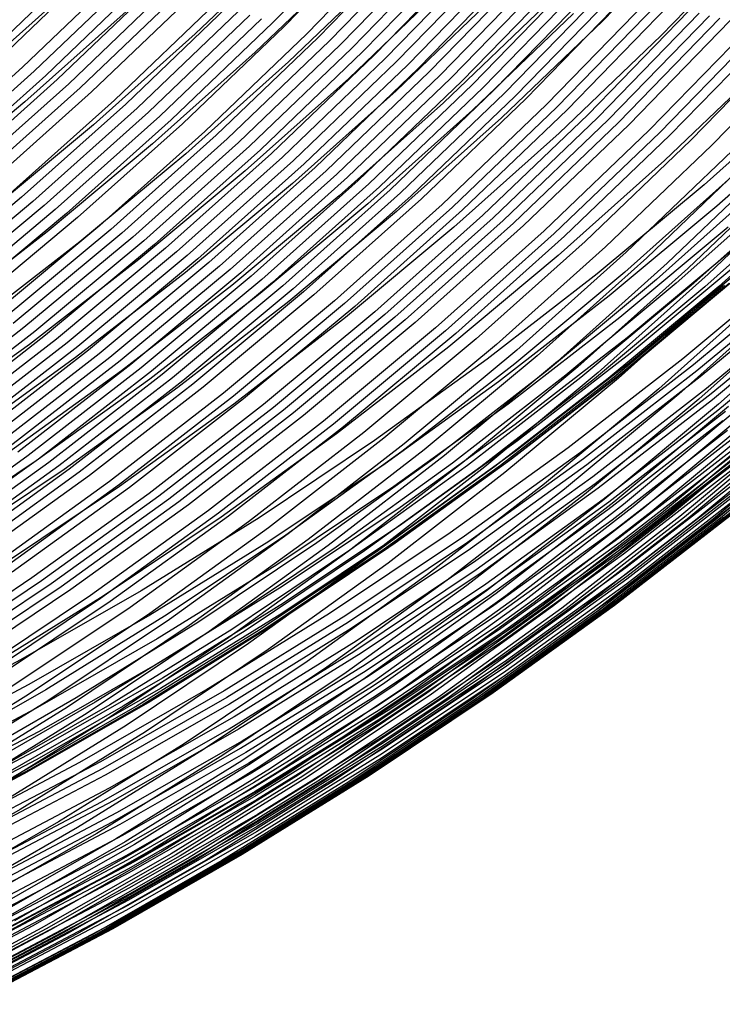
# Model space of a CAD drawing. Units: millimetres. Extents: x -109 to 145, y -72 to 129.
# Drawn here: x 90 to 107, y -62 to -39 of the extents above; entities that cross this region are included whole.
import ezdxf

# ---------------------------------------------------------------- set-up
doc = ezdxf.new("R2010")
doc.units = ezdxf.units.MM
doc.header["$MEASUREMENT"] = 0
doc.layers.add('Layer 02', color=7, linetype='Continuous', true_color=0xe5eff7)
doc.layers.add('Layer 04', color=7, linetype='Continuous', true_color=0xebcec2)

msp = doc.modelspace()

# ---------------------------------------------------------------- linework, layer by layer
at = {"layer": 'Layer 02'}
for p, q in [((98.61, -36.958, 357.782), (96.342, -39.288, 357.343)), ((98.876, -37.041, 356.866), (96.605, -39.375, 356.426)), ((106.235, -36.916, 318.191), (103.968, -39.244, 317.752)), ((99.406, -37.206, 355.037), (97.129, -39.545, 354.596)), ((99.67, -37.288, 354.12), (97.391, -39.63, 353.679)), ((107.59, -37.245, 313.003), (105.312, -39.585, 312.562)), ((96.829, -37.366, 344.983), (94.55, -39.551, 344.541)), ((99.933, -37.368, 353.207), (97.65, -39.713, 352.765)), ((100.195, -37.448, 352.291), (97.91, -39.796, 351.848)), ((100.457, -37.527, 351.375), (98.169, -39.877, 350.932)), ((100.717, -37.605, 350.461), (98.426, -39.958, 350.017)), ((100.977, -37.682, 349.543), (98.684, -40.038, 349.099)), ((101.236, -37.759, 348.625), (98.94, -40.118, 348.181)), ((92.054, -37.822, 371.964), (89.759, -40.022, 371.52)), ((92.326, -37.917, 371.051), (90.027, -40.12, 370.606)), ((98.228, -37.775, 339.856), (95.934, -39.973, 339.411)), ((99.006, -37.991, 336.947), (96.705, -40.197, 336.501)), ((101.494, -37.834, 347.707), (99.196, -40.196, 347.262)), ((101.752, -37.909, 346.788), (99.451, -40.273, 346.343)), ((102.008, -37.983, 345.87), (99.704, -40.349, 345.423)), ((92.868, -38.107, 369.226), (90.563, -40.316, 368.78)), ((93.138, -38.201, 368.312), (90.83, -40.413, 367.865)), ((102.263, -38.055, 344.951), (99.957, -40.425, 344.504)), ((102.517, -38.127, 344.032), (100.209, -40.499, 343.585)), ((102.77, -38.197, 343.113), (100.459, -40.572, 342.665)), ((93.408, -38.294, 367.4), (91.096, -40.51, 366.953)), ((93.677, -38.387, 366.487), (91.362, -40.606, 366.039)), ((100.409, -38.359, 331.588), (98.096, -40.577, 331.14)), ((103.022, -38.267, 342.193), (100.709, -40.644, 341.745)), ((103.273, -38.335, 341.273), (100.958, -40.715, 340.825)), ((103.523, -38.403, 340.353), (101.205, -40.784, 339.904)), ((91.585, -38.573, 355.173), (89.266, -40.646, 354.724)), ((93.946, -38.48, 365.573), (91.628, -40.702, 365.124)), ((94.214, -38.572, 364.661), (91.893, -40.797, 364.212)), ((94.482, -38.664, 363.747), (92.157, -40.891, 363.297)), ((101.515, -38.634, 327.289), (99.191, -40.861, 326.839)), ((103.772, -38.469, 339.432), (101.452, -40.853, 338.983)), ((104.02, -38.534, 338.511), (101.697, -40.92, 338.061)), ((104.266, -38.598, 337.589), (101.942, -40.987, 337.138)), ((104.512, -38.661, 336.667), (102.185, -41.052, 336.216)), ((95.016, -38.845, 361.918), (92.685, -41.079, 361.467)), ((104.999, -38.783, 334.825), (102.668, -41.179, 334.373)), ((105.24, -38.843, 333.908), (102.906, -41.24, 333.456)), ((105.479, -38.901, 332.993), (103.144, -41.301, 332.541)), ((92.952, -39.035, 350.32), (90.618, -41.121, 349.868)), ((95.283, -38.935, 361.002), (92.949, -41.172, 360.55)), ((95.548, -39.024, 360.088), (93.211, -41.264, 359.635)), ((95.814, -39.113, 359.172), (93.474, -41.356, 358.719)), ((102.617, -38.905, 322.989), (100.284, -41.141, 322.537)), ((103.292, -39.074, 320.37), (100.953, -41.315, 319.917)), ((105.957, -39.016, 331.157), (103.618, -41.419, 330.704)), ((106.195, -39.072, 330.237), (103.854, -41.478, 329.784)), ((106.434, -39.129, 329.314), (104.091, -41.536, 328.86)), ((96.078, -39.201, 358.256), (93.735, -41.447, 357.803)), ((96.342, -39.288, 357.343), (93.996, -41.537, 356.888)), ((103.968, -39.244, 317.752), (101.624, -41.492, 317.298)), ((106.673, -39.185, 328.391), (104.327, -41.594, 327.936)), ((106.912, -39.241, 327.464), (104.565, -41.653, 327.009)), ((107.391, -39.354, 325.608), (105.04, -41.77, 325.153)), ((94.55, -39.551, 344.541), (92.197, -41.654, 344.085)), ((96.605, -39.375, 356.426), (94.256, -41.626, 355.971)), ((97.129, -39.545, 354.596), (94.774, -41.802, 354.14)), ((105.312, -39.585, 312.562), (102.956, -41.844, 312.106)), ((107.633, -39.411, 324.677), (105.28, -41.829, 324.222)), ((107.873, -39.468, 323.751), (105.518, -41.888, 323.295)), ((108.356, -39.584, 321.894), (105.997, -42.008, 321.437)), ((97.391, -39.63, 353.679), (95.033, -41.89, 353.222)), ((97.65, -39.713, 352.765), (95.29, -41.976, 352.308)), ((97.91, -39.796, 351.848), (95.547, -42.061, 351.39)), ((108.838, -39.7, 320.041), (106.475, -42.128, 319.583)), ((95.934, -39.973, 339.411), (93.567, -42.089, 338.953)), ((98.169, -39.877, 350.932), (95.803, -42.146, 350.473)), ((98.426, -39.958, 350.017), (96.057, -42.229, 349.559)), ((98.684, -40.038, 349.099), (96.312, -42.312, 348.64)), ((96.705, -40.197, 336.501), (94.33, -42.319, 336.041)), ((98.94, -40.118, 348.181), (96.565, -42.394, 347.721)), ((99.196, -40.196, 347.262), (96.818, -42.475, 346.801)), ((107.77, -40.199, 303.02), (105.392, -42.478, 302.559)), ((90.563, -40.316, 368.78), (88.184, -42.443, 368.319)), ((90.83, -40.413, 367.865), (88.447, -42.543, 367.404)), ((99.451, -40.273, 346.343), (97.071, -42.555, 345.882)), ((99.704, -40.349, 345.423), (97.322, -42.633, 344.962)), ((99.957, -40.425, 344.504), (97.572, -42.711, 344.042)), ((91.096, -40.51, 366.953), (88.71, -42.643, 366.49)), ((91.362, -40.606, 366.039), (88.973, -42.742, 365.576)), ((91.628, -40.702, 365.124), (89.236, -42.84, 364.661)), ((98.096, -40.577, 331.14), (95.708, -42.712, 330.677)), ((100.209, -40.499, 343.585), (97.821, -42.788, 343.122)), ((100.459, -40.572, 342.665), (98.069, -42.863, 342.202)), ((100.709, -40.644, 341.745), (98.316, -42.938, 341.282)), ((100.958, -40.715, 340.825), (98.562, -43.011, 340.361)), ((91.893, -40.797, 364.212), (89.497, -42.938, 363.747)), ((92.157, -40.891, 363.297), (89.759, -43.036, 362.832)), ((99.191, -40.861, 326.839), (96.794, -43.004, 326.374)), ((101.205, -40.784, 339.904), (98.807, -43.083, 339.44)), ((101.452, -40.853, 338.983), (99.051, -43.154, 338.518)), ((101.697, -40.92, 338.061), (99.295, -43.223, 337.595)), ((108.706, -40.892, 277.872), (106.307, -43.036, 277.407)), ((90.618, -41.121, 349.868), (88.213, -43.125, 349.402)), ((92.685, -41.079, 361.467), (90.28, -43.229, 361.001)), ((92.949, -41.172, 360.55), (90.541, -43.325, 360.083)), ((100.284, -41.141, 322.537), (97.877, -43.293, 322.071)), ((101.942, -40.987, 337.138), (99.537, -43.292, 336.673)), ((102.185, -41.052, 336.216), (99.778, -43.359, 335.75)), ((93.211, -41.264, 359.635), (90.8, -43.42, 359.168)), ((93.474, -41.356, 358.719), (91.059, -43.514, 358.251)), ((100.953, -41.315, 319.917), (98.54, -43.473, 319.45)), ((102.668, -41.179, 334.373), (100.256, -43.49, 333.906)), ((102.906, -41.24, 333.456), (100.493, -43.554, 332.989)), ((103.144, -41.301, 332.541), (100.728, -43.616, 332.073)), ((109.018, -41.373, 278.558), (106.603, -43.532, 278.09)), ((93.735, -41.447, 357.803), (91.317, -43.608, 357.334)), ((93.996, -41.537, 356.888), (91.575, -43.701, 356.419)), ((94.256, -41.626, 355.971), (91.832, -43.793, 355.501)), ((101.624, -41.492, 317.298), (99.204, -43.655, 316.829)), ((103.618, -41.419, 330.704), (101.198, -43.739, 330.236)), ((103.854, -41.478, 329.784), (101.432, -43.799, 329.314)), ((104.091, -41.536, 328.86), (101.667, -43.86, 328.39)), ((104.327, -41.594, 327.936), (101.901, -43.92, 327.467)), ((92.197, -41.654, 344.085), (89.774, -43.672, 343.616)), ((94.774, -41.802, 354.14), (92.344, -43.975, 353.669)), ((102.956, -41.844, 312.106), (100.524, -44.018, 311.635)), ((104.565, -41.653, 327.009), (102.137, -43.98, 326.539)), ((105.04, -41.77, 325.153), (102.608, -44.101, 324.682)), ((105.28, -41.829, 324.222), (102.846, -44.162, 323.75)), ((95.033, -41.89, 353.222), (92.6, -44.065, 352.751)), ((95.29, -41.976, 352.308), (92.853, -44.154, 351.836)), ((95.547, -42.061, 351.39), (93.107, -44.242, 350.918)), ((105.518, -41.888, 323.295), (103.082, -44.223, 322.823)), ((105.997, -42.008, 321.437), (103.556, -44.347, 320.965)), ((93.567, -42.089, 338.953), (91.13, -44.12, 338.481)), ((95.803, -42.146, 350.473), (93.36, -44.329, 350)), ((96.057, -42.229, 349.559), (93.612, -44.415, 349.085)), ((96.312, -42.312, 348.64), (93.864, -44.5, 348.165)), ((106.475, -42.128, 319.583), (104.031, -44.471, 319.11)), ((106.954, -42.249, 317.732), (104.506, -44.596, 317.258)), ((94.33, -42.319, 336.041), (91.884, -44.357, 335.567)), ((96.565, -42.394, 347.721), (94.115, -44.585, 347.246)), ((96.818, -42.475, 346.801), (94.365, -44.668, 346.326)), ((105.392, -42.478, 302.559), (102.938, -44.672, 302.084)), ((107.433, -42.371, 315.882), (104.98, -44.722, 315.407)), ((107.913, -42.493, 314.028), (105.456, -44.848, 313.552)), ((95.708, -42.712, 330.677), (93.248, -44.761, 330.201)), ((97.071, -42.555, 345.882), (94.614, -44.75, 345.406)), ((97.322, -42.633, 344.962), (94.862, -44.832, 344.486)), ((97.572, -42.711, 344.042), (95.11, -44.912, 343.565)), ((108.392, -42.614, 312.181), (105.93, -44.973, 311.704)), ((108.87, -42.735, 310.332), (106.404, -45.098, 309.855)), ((97.821, -42.788, 343.122), (95.356, -44.991, 342.645)), ((98.069, -42.863, 342.202), (95.602, -45.069, 341.724)), ((98.316, -42.938, 341.282), (95.846, -45.145, 340.803)), ((106.942, -42.852, 296.343), (104.476, -45.057, 295.865)), ((96.794, -43.004, 326.374), (94.324, -45.061, 325.896)), ((98.562, -43.011, 340.361), (96.09, -45.221, 339.882)), ((98.807, -43.083, 339.44), (96.333, -45.295, 338.96)), ((99.051, -43.154, 338.518), (96.574, -45.368, 338.038)), ((99.295, -43.223, 337.595), (96.815, -45.44, 337.115)), ((106.307, -43.036, 277.407), (103.837, -45.095, 276.928)), ((107.681, -43.011, 293.293), (105.208, -45.221, 292.814)), ((108.139, -43.098, 291.341), (105.664, -45.311, 290.862)), ((108.487, -43.15, 289.796), (106.01, -45.365, 289.316)), ((108.803, -43.178, 288.296), (106.325, -45.394, 287.816)), ((109.124, -43.169, 286.598), (106.646, -45.384, 286.118)), ((90.541, -43.325, 360.083), (88.06, -45.392, 359.603)), ((90.8, -43.42, 359.168), (88.316, -45.489, 358.687)), ((97.877, -43.293, 322.071), (95.397, -45.359, 321.591)), ((99.537, -43.292, 336.673), (97.055, -45.51, 336.192)), ((99.778, -43.359, 335.75), (97.294, -45.58, 335.268)), ((91.059, -43.514, 358.251), (88.572, -45.586, 357.77)), ((91.317, -43.608, 357.334), (88.827, -45.683, 356.852)), ((98.54, -43.473, 319.45), (96.054, -45.544, 318.968)), ((99.204, -43.655, 316.829), (96.712, -45.731, 316.347)), ((100.256, -43.49, 333.906), (97.767, -45.715, 333.424)), ((100.493, -43.554, 332.989), (98.002, -45.78, 332.506)), ((100.728, -43.616, 332.073), (98.235, -45.845, 331.59)), ((106.603, -43.532, 278.09), (104.115, -45.605, 277.608)), ((91.575, -43.701, 356.419), (89.081, -45.778, 355.936)), ((91.832, -43.793, 355.501), (89.336, -45.873, 355.018)), ((101.198, -43.739, 330.236), (98.7, -45.971, 329.752)), ((101.432, -43.799, 329.314), (98.933, -46.034, 328.83)), ((101.667, -43.86, 328.39), (99.165, -46.096, 327.906)), ((91.13, -44.12, 338.481), (88.624, -46.064, 337.995)), ((92.344, -43.975, 353.669), (89.841, -46.06, 353.184)), ((92.6, -44.065, 352.751), (90.094, -46.153, 352.265)), ((100.524, -44.018, 311.635), (98.019, -46.104, 311.149)), ((101.901, -43.92, 327.467), (99.398, -46.158, 326.982)), ((102.137, -43.98, 326.539), (99.631, -46.22, 326.054)), ((102.608, -44.101, 324.682), (100.099, -46.344, 324.196)), ((106.86, -44.017, 278.923), (104.356, -46.104, 278.438)), ((91.884, -44.357, 335.567), (89.371, -46.307, 335.08)), ((92.853, -44.154, 351.836), (90.344, -46.244, 351.35)), ((93.107, -44.242, 350.918), (90.595, -46.335, 350.431)), ((93.36, -44.329, 350), (90.845, -46.424, 349.513)), ((102.846, -44.162, 323.75), (100.334, -46.407, 323.264)), ((103.082, -44.223, 322.823), (100.568, -46.471, 322.336)), ((103.556, -44.347, 320.965), (101.038, -46.598, 320.477)), ((93.612, -44.415, 349.085), (91.094, -46.513, 348.597)), ((93.864, -44.5, 348.165), (91.343, -46.601, 347.677)), ((94.115, -44.585, 347.246), (91.591, -46.688, 346.757)), ((104.031, -44.471, 319.11), (101.508, -46.726, 318.621)), ((107.049, -44.469, 279.958), (104.529, -46.568, 279.47)), ((93.248, -44.761, 330.201), (90.721, -46.722, 329.711)), ((94.365, -44.668, 346.326), (91.838, -46.773, 345.836)), ((94.614, -44.75, 345.406), (92.084, -46.858, 344.916)), ((102.938, -44.672, 302.084), (100.411, -46.777, 301.594)), ((104.506, -44.596, 317.258), (101.979, -46.855, 316.768)), ((104.98, -44.722, 315.407), (102.449, -46.985, 314.917)), ((94.862, -44.832, 344.486), (92.33, -46.942, 343.995)), ((95.11, -44.912, 343.565), (92.575, -47.024, 343.074)), ((95.356, -44.991, 342.645), (92.818, -47.105, 342.153)), ((105.456, -44.848, 313.552), (102.921, -47.115, 313.06)), ((105.93, -44.973, 311.704), (103.39, -47.244, 311.212)), ((107.12, -45.033, 282.107), (104.58, -47.149, 281.615)), ((107.13, -44.822, 281.114), (104.598, -46.931, 280.623)), ((94.324, -45.061, 325.896), (91.786, -47.03, 325.404)), ((95.602, -45.069, 341.724), (93.061, -47.185, 341.232)), ((95.846, -45.145, 340.803), (93.303, -47.264, 340.31)), ((96.09, -45.221, 339.882), (93.544, -47.342, 339.389)), ((103.837, -45.095, 276.928), (101.298, -47.064, 276.437)), ((104.476, -45.057, 295.865), (101.935, -47.174, 295.373)), ((105.208, -45.221, 292.814), (102.662, -47.342, 292.32)), ((106.404, -45.098, 309.855), (103.86, -47.373, 309.362)), ((106.876, -45.222, 308.011), (104.327, -47.5, 307.517)), ((107.02, -45.226, 283.484), (104.474, -47.347, 282.99)), ((108.602, -45.076, 274.649), (106.061, -47.193, 274.157)), ((108.686, -45.213, 274.823), (106.141, -47.334, 274.33)), ((95.397, -45.359, 321.591), (92.849, -47.336, 321.097)), ((96.333, -45.295, 338.96), (93.784, -47.418, 338.466)), ((96.574, -45.368, 338.038), (94.023, -47.493, 337.544)), ((96.815, -45.44, 337.115), (94.262, -47.567, 336.62)), ((105.664, -45.311, 290.862), (103.115, -47.435, 290.368)), ((106.01, -45.365, 289.316), (103.459, -47.49, 288.822)), ((106.325, -45.394, 287.816), (103.773, -47.52, 287.322)), ((106.646, -45.384, 286.118), (104.094, -47.51, 285.624)), ((106.776, -45.359, 285.334), (104.225, -47.484, 284.84)), ((106.884, -45.32, 284.604), (104.335, -47.444, 284.111)), ((107.814, -45.464, 304.326), (105.257, -47.75, 303.83)), ((108.768, -45.347, 275), (106.217, -47.472, 274.506)), ((96.054, -45.544, 318.968), (93.499, -47.526, 318.473)), ((97.055, -45.51, 336.192), (94.499, -47.64, 335.697)), ((97.294, -45.58, 335.268), (94.735, -47.711, 334.773)), ((97.767, -45.715, 333.424), (95.204, -47.85, 332.928)), ((104.115, -45.605, 277.608), (101.559, -47.588, 277.113)), ((108.283, -45.582, 302.471), (105.722, -47.872, 301.975)), ((108.749, -45.697, 300.615), (106.184, -47.99, 300.118)), ((108.924, -45.609, 275.363), (106.364, -47.741, 274.867)), ((96.712, -45.731, 316.347), (94.151, -47.718, 315.85)), ((98.002, -45.78, 332.506), (95.437, -47.918, 332.009)), ((98.235, -45.845, 331.59), (95.667, -47.984, 331.092)), ((109.069, -45.861, 275.738), (106.501, -48.001, 275.241)), ((109.211, -45.808, 298.758), (106.642, -48.104, 298.26)), ((98.019, -46.104, 311.149), (95.445, -48.101, 310.651)), ((98.7, -45.971, 329.752), (96.128, -48.114, 329.254)), ((98.933, -46.034, 328.83), (96.359, -48.178, 328.332)), ((99.165, -46.096, 327.906), (96.589, -48.242, 327.407)), ((99.398, -46.158, 326.982), (96.819, -48.306, 326.482)), ((104.356, -46.104, 278.438), (101.782, -48.101, 277.939)), ((109.203, -46.104, 276.125), (106.627, -48.25, 275.626)), ((90.595, -46.335, 350.431), (88.013, -48.338, 349.931)), ((99.631, -46.22, 326.054), (97.051, -48.37, 325.554)), ((100.099, -46.344, 324.196), (97.514, -48.498, 323.695)), ((100.334, -46.407, 323.264), (97.747, -48.563, 322.762)), ((90.845, -46.424, 349.513), (88.26, -48.43, 349.012)), ((91.094, -46.513, 348.597), (88.506, -48.521, 348.096)), ((91.343, -46.601, 347.677), (88.751, -48.611, 347.175)), ((100.568, -46.471, 322.336), (97.979, -48.628, 321.834)), ((101.038, -46.598, 320.477), (98.444, -48.759, 319.974)), ((104.529, -46.568, 279.47), (101.939, -48.577, 278.968)), ((90.721, -46.722, 329.711), (88.128, -48.592, 329.209)), ((91.591, -46.688, 346.757), (88.996, -48.7, 346.254)), ((91.838, -46.773, 345.836), (89.241, -48.788, 345.333)), ((92.084, -46.858, 344.916), (89.484, -48.875, 344.412)), ((100.411, -46.777, 301.594), (97.814, -48.792, 301.091)), ((101.508, -46.726, 318.621), (98.91, -48.891, 318.118)), ((101.979, -46.855, 316.768), (99.376, -49.024, 316.264)), ((91.786, -47.03, 325.404), (89.183, -48.908, 324.9)), ((92.33, -46.942, 343.995), (89.727, -48.961, 343.491)), ((92.575, -47.024, 343.074), (89.969, -49.046, 342.569)), ((101.298, -47.064, 276.437), (98.693, -48.943, 275.932)), ((102.449, -46.985, 314.917), (99.842, -49.157, 314.412)), ((104.598, -46.931, 280.623), (101.995, -48.95, 280.119)), ((92.818, -47.105, 342.153), (90.21, -49.129, 341.648)), ((93.061, -47.185, 341.232), (90.45, -49.211, 340.726)), ((93.303, -47.264, 340.31), (90.689, -49.292, 339.804)), ((101.935, -47.174, 295.373), (99.325, -49.199, 294.867)), ((102.921, -47.115, 313.06), (100.309, -49.291, 312.555)), ((103.39, -47.244, 311.212), (100.774, -49.424, 310.705)), ((104.58, -47.149, 281.615), (101.97, -49.174, 281.11)), ((106.061, -47.193, 274.157), (103.45, -49.219, 273.651)), ((92.849, -47.336, 321.097), (90.235, -49.221, 320.591)), ((93.499, -47.526, 318.473), (90.879, -49.416, 317.966)), ((93.544, -47.342, 339.389), (90.927, -49.372, 338.882)), ((93.784, -47.418, 338.466), (91.165, -49.45, 337.959)), ((94.023, -47.493, 337.544), (91.401, -49.527, 337.036)), ((102.662, -47.342, 292.32), (100.046, -49.372, 291.814)), ((103.115, -47.435, 290.368), (100.495, -49.467, 289.86)), ((103.459, -47.49, 288.822), (100.837, -49.524, 288.314)), ((103.773, -47.52, 287.322), (101.15, -49.554, 286.814)), ((103.86, -47.373, 309.362), (101.239, -49.556, 308.854)), ((104.094, -47.51, 285.624), (101.472, -49.544, 285.116)), ((104.225, -47.484, 284.84), (101.604, -49.518, 284.332)), ((104.327, -47.5, 307.517), (101.702, -49.687, 307.009)), ((104.335, -47.444, 284.111), (101.715, -49.477, 283.603)), ((104.474, -47.347, 282.99), (101.857, -49.377, 282.483)), ((106.141, -47.334, 274.33), (103.524, -49.364, 273.823)), ((106.217, -47.472, 274.506), (103.596, -49.505, 273.998)), ((94.151, -47.718, 315.85), (91.524, -49.613, 315.341)), ((94.262, -47.567, 336.62), (91.637, -49.603, 336.112)), ((94.499, -47.64, 335.697), (91.872, -49.678, 335.188)), ((94.735, -47.711, 334.773), (92.106, -49.751, 334.263)), ((101.559, -47.588, 277.113), (98.936, -49.48, 276.605)), ((105.257, -47.75, 303.83), (102.623, -49.944, 303.32)), ((106.364, -47.741, 274.867), (103.734, -49.782, 274.358)), ((95.204, -47.85, 332.928), (92.57, -49.894, 332.417)), ((95.437, -47.918, 332.009), (92.8, -49.963, 331.498)), ((95.667, -47.984, 331.092), (93.029, -50.031, 330.581)), ((105.722, -47.872, 301.975), (103.084, -50.07, 301.464)), ((106.184, -47.99, 300.118), (103.542, -50.191, 299.606)), ((106.501, -48.001, 275.241), (103.861, -50.049, 274.729)), ((95.445, -48.101, 310.651), (92.805, -50.006, 310.139)), ((96.128, -48.114, 329.254), (93.485, -50.165, 328.741)), ((96.359, -48.178, 328.332), (93.713, -50.231, 327.819)), ((101.782, -48.101, 277.939), (99.141, -50.005, 277.428)), ((106.642, -48.104, 298.26), (103.996, -50.309, 297.747)), ((106.869, -48.159, 297.332), (104.221, -50.365, 296.819)), ((107.095, -48.213, 296.402), (104.446, -50.42, 295.889)), ((96.589, -48.242, 327.407), (93.941, -50.296, 326.894)), ((96.819, -48.306, 326.482), (94.169, -50.362, 325.969)), ((97.051, -48.37, 325.554), (94.398, -50.427, 325.04)), ((106.627, -48.25, 275.626), (103.978, -50.305, 275.113)), ((107.319, -48.264, 295.475), (104.668, -50.473, 294.961)), ((107.542, -48.314, 294.545), (104.889, -50.524, 294.031)), ((107.764, -48.362, 293.616), (105.109, -50.573, 293.101)), ((107.982, -48.407, 292.686), (105.326, -50.62, 292.172)), ((108.09, -48.428, 292.224), (105.433, -50.641, 291.71)), ((108.197, -48.448, 291.76), (105.54, -50.662, 291.245)), ((97.514, -48.498, 323.695), (94.857, -50.559, 323.18)), ((97.747, -48.563, 322.762), (95.088, -50.625, 322.247)), ((97.979, -48.628, 321.834), (95.317, -50.692, 321.319)), ((101.939, -48.577, 278.968), (99.282, -50.494, 278.454)), ((106.741, -48.489, 276.023), (104.085, -50.549, 275.509)), ((108.407, -48.484, 290.836), (105.749, -50.699, 290.321)), ((108.511, -48.499, 290.372), (105.851, -50.715, 289.857)), ((108.612, -48.513, 289.91), (105.952, -50.729, 289.395)), ((108.811, -48.534, 288.977), (106.15, -50.751, 288.462)), ((109.176, -48.542, 287.127), (106.515, -50.759, 286.611)), ((109.26, -48.535, 286.659), (106.6, -50.751, 286.144)), ((109.342, -48.523, 286.188), (106.682, -50.74, 285.673)), ((97.814, -48.792, 301.091), (95.15, -50.714, 300.575)), ((98.444, -48.759, 319.974), (95.779, -50.827, 319.458)), ((98.91, -48.891, 318.118), (96.24, -50.962, 317.601)), ((106.844, -48.715, 276.431), (104.18, -50.782, 275.915)), ((98.693, -48.943, 275.932), (96.026, -50.729, 275.415)), ((99.376, -49.024, 316.264), (96.701, -51.099, 315.746)), ((101.995, -48.95, 280.119), (99.325, -50.876, 279.602)), ((106.934, -48.927, 276.846), (104.263, -50.999, 276.329)), ((107.012, -49.127, 277.272), (104.334, -51.204, 276.753)), ((90.689, -49.292, 339.804), (88.007, -51.226, 339.285)), ((99.325, -49.199, 294.867), (96.646, -51.131, 294.348)), ((99.842, -49.157, 314.412), (97.162, -51.235, 313.893)), ((100.309, -49.291, 312.555), (97.625, -51.373, 312.035)), ((101.97, -49.174, 281.11), (99.293, -51.105, 280.591)), ((103.45, -49.219, 273.651), (100.77, -51.152, 273.132)), ((103.524, -49.364, 273.823), (100.84, -51.3, 273.303)), ((107.046, -49.221, 277.487), (104.365, -51.301, 276.968)), ((107.078, -49.312, 277.705), (104.393, -51.395, 277.185)), ((90.879, -49.416, 317.966), (88.195, -51.212, 317.446)), ((90.927, -49.372, 338.882), (88.243, -51.308, 338.362)), ((91.165, -49.45, 337.959), (88.478, -51.388, 337.439)), ((91.401, -49.527, 337.036), (88.712, -51.467, 336.515)), ((98.936, -49.48, 276.605), (96.25, -51.278, 276.085)), ((100.046, -49.372, 291.814), (97.361, -51.309, 291.294)), ((100.495, -49.467, 289.86), (97.807, -51.406, 289.34)), ((100.774, -49.424, 310.705), (98.086, -51.509, 310.184)), ((100.837, -49.524, 288.314), (98.147, -51.464, 287.793)), ((101.15, -49.554, 286.814), (98.46, -51.495, 286.292)), ((101.239, -49.556, 308.854), (98.546, -51.645, 308.333)), ((101.472, -49.544, 285.116), (98.781, -51.485, 284.595)), ((101.604, -49.518, 284.332), (98.914, -51.458, 283.811)), ((101.715, -49.477, 283.603), (99.027, -51.416, 283.082)), ((101.857, -49.377, 282.483), (99.172, -51.314, 281.963)), ((103.596, -49.505, 273.998), (100.907, -51.445, 273.477)), ((107.106, -49.401, 277.925), (104.418, -51.486, 277.404)), ((107.132, -49.486, 278.148), (104.441, -51.573, 277.626)), ((91.524, -49.613, 315.341), (88.834, -51.414, 314.82)), ((91.637, -49.603, 336.112), (88.945, -51.545, 335.59)), ((91.872, -49.678, 335.188), (89.177, -51.622, 334.666)), ((92.106, -49.751, 334.263), (89.408, -51.697, 333.741)), ((101.702, -49.687, 307.009), (99.005, -51.78, 306.486)), ((103.734, -49.782, 274.358), (101.035, -51.728, 273.835)), ((107.203, -49.792, 279.05), (104.502, -51.888, 278.527)), ((92.57, -49.894, 332.417), (89.868, -51.843, 331.894)), ((92.8, -49.963, 331.498), (90.095, -51.914, 330.974)), ((92.805, -50.006, 310.139), (90.101, -51.816, 309.616)), ((93.029, -50.031, 330.581), (90.321, -51.984, 330.057)), ((99.141, -50.005, 277.428), (96.438, -51.815, 276.904)), ((102.623, -49.944, 303.32), (99.917, -52.044, 302.796)), ((103.861, -50.049, 274.729), (101.153, -52.002, 274.205)), ((107.222, -49.926, 279.51), (104.516, -52.026, 278.986)), ((107.227, -49.988, 279.741), (104.519, -52.089, 279.217)), ((107.229, -50.047, 279.974), (104.519, -52.15, 279.449)), ((93.485, -50.165, 328.741), (90.773, -52.121, 328.216)), ((93.713, -50.231, 327.819), (90.999, -52.188, 327.293)), ((103.084, -50.07, 301.464), (100.373, -52.173, 300.938)), ((103.542, -50.191, 299.606), (100.827, -52.298, 299.08)), ((107.214, -50.255, 280.912), (104.497, -52.363, 280.386)), ((107.227, -50.157, 280.443), (104.513, -52.263, 279.917)), ((93.941, -50.296, 326.894), (91.225, -52.256, 326.368)), ((94.169, -50.362, 325.969), (91.451, -52.323, 325.442)), ((94.398, -50.427, 325.04), (91.678, -52.39, 324.513)), ((99.282, -50.494, 278.454), (96.562, -52.315, 277.927)), ((103.978, -50.305, 275.113), (101.262, -52.264, 274.587)), ((103.996, -50.309, 297.747), (101.277, -52.418, 297.221)), ((104.221, -50.365, 296.819), (101.5, -52.476, 296.292)), ((104.446, -50.42, 295.889), (101.723, -52.532, 295.362)), ((104.668, -50.473, 294.961), (101.943, -52.587, 294.433)), ((107.125, -50.486, 282.336), (104.399, -52.6, 281.808)), ((107.163, -50.419, 281.861), (104.439, -52.532, 281.333)), ((94.857, -50.559, 323.18), (92.132, -52.525, 322.652)), ((95.088, -50.625, 322.247), (92.36, -52.593, 321.719)), ((95.15, -50.714, 300.575), (92.422, -52.54, 300.047)), ((95.317, -50.692, 321.319), (92.588, -52.661, 320.79)), ((96.026, -50.729, 275.415), (93.299, -52.419, 274.887)), ((104.085, -50.549, 275.509), (101.36, -52.515, 274.981)), ((104.889, -50.524, 294.031), (102.163, -52.64, 293.503)), ((105.109, -50.573, 293.101), (102.381, -52.69, 292.573)), ((105.326, -50.62, 292.172), (102.596, -52.737, 291.643)), ((105.433, -50.641, 291.71), (102.703, -52.76, 291.181)), ((105.54, -50.662, 291.245), (102.808, -52.781, 290.716)), ((105.749, -50.699, 290.321), (103.016, -52.819, 289.791)), ((105.851, -50.715, 289.857), (103.118, -52.835, 289.328)), ((105.952, -50.729, 289.395), (103.219, -52.85, 288.865)), ((106.76, -50.723, 285.198), (104.026, -52.843, 284.669)), ((106.834, -50.7, 284.72), (104.102, -52.82, 284.191)), ((106.904, -50.671, 284.24), (104.173, -52.791, 283.711)), ((106.968, -50.637, 283.766), (104.238, -52.755, 283.237)), ((107.079, -50.545, 282.814), (104.352, -52.66, 282.285)), ((95.779, -50.827, 319.458), (93.044, -52.799, 318.928)), ((99.325, -50.876, 279.602), (96.592, -52.706, 279.072)), ((104.18, -50.782, 275.915), (101.447, -52.753, 275.386)), ((106.15, -50.751, 288.462), (103.416, -52.872, 287.932)), ((106.515, -50.759, 286.611), (103.78, -52.88, 286.082)), ((106.6, -50.751, 286.144), (103.865, -52.873, 285.614)), ((106.682, -50.74, 285.673), (103.948, -52.86, 285.143)), ((96.24, -50.962, 317.601), (93.501, -52.938, 317.07)), ((96.646, -51.131, 294.348), (93.904, -52.967, 293.817)), ((96.701, -51.099, 315.746), (93.957, -53.078, 315.214)), ((99.293, -51.105, 280.591), (96.551, -52.94, 280.06)), ((100.77, -51.152, 273.132), (98.027, -52.988, 272.601)), ((104.263, -50.999, 276.329), (101.522, -52.976, 275.798)), ((96.25, -51.278, 276.085), (93.505, -52.98, 275.553)), ((97.162, -51.235, 313.893), (94.414, -53.218, 313.36)), ((97.361, -51.309, 291.294), (94.613, -53.149, 290.761)), ((97.625, -51.373, 312.035), (94.872, -53.359, 311.501)), ((97.807, -51.406, 289.34), (95.055, -53.248, 288.806)), ((99.172, -51.314, 281.963), (96.423, -53.154, 281.431)), ((100.84, -51.3, 273.303), (98.092, -53.14, 272.771)), ((104.334, -51.204, 276.753), (101.586, -53.186, 276.221)), ((104.365, -51.301, 276.968), (101.614, -53.286, 276.435)), ((104.393, -51.395, 277.185), (101.639, -53.382, 276.651)), ((98.086, -51.509, 310.184), (95.328, -53.499, 309.65)), ((98.147, -51.464, 287.793), (95.393, -53.308, 287.259)), ((98.46, -51.495, 286.292), (95.705, -53.34, 285.759)), ((98.781, -51.485, 284.595), (96.027, -53.329, 284.061)), ((98.914, -51.458, 283.811), (96.161, -53.301, 283.278)), ((99.027, -51.416, 283.082), (96.274, -53.259, 282.549)), ((100.907, -51.445, 273.477), (98.154, -53.288, 272.944)), ((104.418, -51.486, 277.404), (101.661, -53.475, 276.87)), ((104.441, -51.573, 277.626), (101.68, -53.564, 277.092)), ((96.438, -51.815, 276.904), (93.674, -53.529, 276.369)), ((98.546, -51.645, 308.333), (95.783, -53.638, 307.797)), ((99.005, -51.78, 306.486), (96.237, -53.776, 305.95)), ((101.035, -51.728, 273.835), (98.272, -53.578, 273.3)), ((99.917, -52.044, 302.796), (97.14, -54.047, 302.258)), ((101.153, -52.002, 274.205), (98.381, -53.858, 273.668)), ((104.502, -51.888, 278.527), (101.73, -53.887, 277.99)), ((104.516, -52.026, 278.986), (101.74, -54.028, 278.448)), ((104.519, -52.089, 279.217), (101.74, -54.093, 278.678)), ((90.773, -52.121, 328.216), (87.997, -53.98, 327.678)), ((90.999, -52.188, 327.293), (88.22, -54.049, 326.755)), ((91.225, -52.256, 326.368), (88.444, -54.118, 325.829)), ((91.451, -52.323, 325.442), (88.667, -54.186, 324.903)), ((96.562, -52.315, 277.927), (93.781, -54.039, 277.388)), ((100.373, -52.173, 300.938), (97.592, -54.178, 300.4)), ((100.827, -52.298, 299.08), (98.041, -54.307, 298.54)), ((101.262, -52.264, 274.587), (98.48, -54.126, 274.048)), ((104.513, -52.263, 279.917), (101.729, -54.271, 279.378)), ((104.519, -52.15, 279.449), (101.739, -54.155, 278.91)), ((91.678, -52.39, 324.513), (88.892, -54.255, 323.973)), ((92.132, -52.525, 322.652), (89.341, -54.393, 322.112)), ((92.422, -52.54, 300.047), (89.633, -54.269, 299.506)), ((93.299, -52.419, 274.887), (90.517, -54.012, 274.348)), ((101.277, -52.418, 297.221), (98.487, -54.43, 296.68)), ((101.36, -52.515, 274.981), (98.57, -54.383, 274.44)), ((101.5, -52.476, 296.292), (98.709, -54.49, 295.751)), ((101.723, -52.532, 295.362), (98.929, -54.547, 294.82)), ((104.439, -52.532, 281.333), (101.646, -54.546, 280.792)), ((104.497, -52.363, 280.386), (101.709, -54.374, 279.846)), ((92.36, -52.593, 321.719), (89.567, -54.463, 321.178)), ((92.588, -52.661, 320.79), (89.792, -54.533, 320.248)), ((96.592, -52.706, 279.072), (93.797, -54.439, 278.531)), ((101.447, -52.753, 275.386), (98.648, -54.626, 274.844)), ((101.943, -52.587, 294.433), (99.148, -54.603, 293.892)), ((102.163, -52.64, 293.503), (99.366, -54.657, 292.961)), ((102.381, -52.69, 292.573), (99.582, -54.709, 292.031)), ((102.596, -52.737, 291.643), (99.796, -54.757, 291.1)), ((102.703, -52.76, 291.181), (99.901, -54.78, 290.638)), ((102.808, -52.781, 290.716), (100.006, -54.802, 290.173)), ((104.238, -52.755, 283.237), (101.437, -54.775, 282.694)), ((104.352, -52.66, 282.285), (101.554, -54.679, 281.743)), ((104.399, -52.6, 281.808), (101.603, -54.617, 281.266)), ((93.044, -52.799, 318.928), (90.244, -54.674, 318.386)), ((93.501, -52.938, 317.07), (90.696, -54.816, 316.527)), ((93.505, -52.98, 275.553), (90.703, -54.584, 275.01)), ((93.904, -52.967, 293.817), (91.1, -54.705, 293.274)), ((96.551, -52.94, 280.06), (93.749, -54.678, 279.517)), ((98.027, -52.988, 272.601), (95.223, -54.727, 272.057)), ((101.522, -52.976, 275.798), (98.716, -54.855, 275.254)), ((103.016, -52.819, 289.791), (100.213, -54.841, 289.248)), ((103.118, -52.835, 289.328), (100.314, -54.858, 288.784)), ((103.219, -52.85, 288.865), (100.414, -54.873, 288.322)), ((103.416, -52.872, 287.932), (100.611, -54.895, 287.389)), ((103.78, -52.88, 286.082), (100.975, -54.904, 285.538)), ((103.865, -52.873, 285.614), (101.06, -54.896, 285.071)), ((103.948, -52.86, 285.143), (101.143, -54.884, 284.6)), ((104.026, -52.843, 284.669), (101.222, -54.866, 284.126)), ((104.102, -52.82, 284.191), (101.298, -54.842, 283.648)), ((104.173, -52.791, 283.711), (101.37, -54.812, 283.168)), ((93.957, -53.078, 315.214), (91.148, -54.959, 314.67)), ((94.414, -53.218, 313.36), (91.599, -55.102, 312.815)), ((94.613, -53.149, 290.761), (91.803, -54.891, 290.217)), ((96.423, -53.154, 281.431), (93.613, -54.896, 280.887)), ((98.092, -53.14, 272.771), (95.282, -54.881, 272.227)), ((101.586, -53.186, 276.221), (98.773, -55.07, 275.676)), ((94.872, -53.359, 311.501), (92.052, -55.246, 310.955)), ((95.055, -53.248, 288.806), (92.242, -54.992, 288.261)), ((95.393, -53.308, 287.259), (92.578, -55.053, 286.714)), ((95.705, -53.34, 285.759), (92.888, -55.086, 285.213)), ((96.027, -53.329, 284.061), (93.211, -55.075, 283.516)), ((96.161, -53.301, 283.278), (93.346, -55.046, 282.732)), ((96.274, -53.259, 282.549), (93.461, -55.003, 282.004)), ((98.154, -53.288, 272.944), (95.339, -55.033, 272.399)), ((101.614, -53.286, 276.435), (98.797, -55.171, 275.889)), ((101.639, -53.382, 276.651), (98.819, -55.27, 276.105)), ((93.674, -53.529, 276.369), (90.853, -55.143, 275.822)), ((95.328, -53.499, 309.65), (92.503, -55.389, 309.103)), ((95.783, -53.638, 307.797), (92.954, -55.532, 307.249)), ((98.272, -53.578, 273.3), (95.447, -55.329, 272.752)), ((101.661, -53.475, 276.87), (98.838, -55.365, 276.323)), ((101.68, -53.564, 277.092), (98.854, -55.457, 276.544)), ((96.237, -53.776, 305.95), (93.403, -55.673, 305.401)), ((98.381, -53.858, 273.668), (95.547, -55.615, 273.119)), ((101.73, -53.887, 277.99), (98.893, -55.786, 277.44)), ((90.517, -54.012, 274.348), (87.682, -55.505, 273.799)), ((93.781, -54.039, 277.388), (90.942, -55.664, 276.838)), ((97.14, -54.047, 302.258), (94.297, -55.95, 301.707)), ((98.48, -54.126, 274.048), (95.637, -55.889, 273.497)), ((101.74, -54.093, 278.678), (98.896, -55.998, 278.127)), ((101.74, -54.028, 278.448), (98.897, -55.931, 277.898)), ((97.592, -54.178, 300.4), (94.744, -56.085, 299.848)), ((98.041, -54.307, 298.54), (95.189, -56.216, 297.988)), ((101.729, -54.271, 279.378), (98.878, -56.179, 278.826)), ((101.739, -54.155, 278.91), (98.892, -56.061, 278.359)), ((90.703, -54.584, 275.01), (87.849, -56.088, 274.457)), ((93.797, -54.439, 278.531), (90.945, -56.071, 277.978)), ((98.487, -54.43, 296.68), (95.631, -56.342, 296.127)), ((98.57, -54.383, 274.44), (95.717, -56.151, 273.888)), ((98.709, -54.49, 295.751), (95.85, -56.403, 295.198)), ((98.929, -54.547, 294.82), (96.069, -56.462, 294.266)), ((101.646, -54.546, 280.792), (98.786, -56.461, 280.238)), ((101.709, -54.374, 279.846), (98.855, -56.285, 279.293)), ((90.696, -54.816, 316.527), (87.829, -56.594, 315.971)), ((91.1, -54.705, 293.274), (88.239, -56.343, 292.72)), ((93.749, -54.678, 279.517), (90.889, -56.315, 278.963)), ((95.223, -54.727, 272.057), (92.361, -56.365, 271.503)), ((98.648, -54.626, 274.844), (95.788, -56.4, 274.29)), ((99.148, -54.603, 293.892), (96.286, -56.519, 293.337)), ((99.366, -54.657, 292.961), (96.502, -56.575, 292.407)), ((99.582, -54.709, 292.031), (96.716, -56.627, 291.475)), ((99.796, -54.757, 291.1), (96.928, -56.677, 290.545)), ((99.901, -54.78, 290.638), (97.033, -56.7, 290.082)), ((100.006, -54.802, 290.173), (97.137, -56.723, 289.617)), ((101.37, -54.812, 283.168), (98.501, -56.733, 282.613)), ((101.437, -54.775, 282.694), (98.568, -56.695, 282.139)), ((101.554, -54.679, 281.743), (98.689, -56.596, 281.188)), ((101.603, -54.617, 281.266), (98.741, -56.534, 280.711)), ((91.148, -54.959, 314.67), (88.275, -56.74, 314.114)), ((91.803, -54.891, 290.217), (88.935, -56.532, 289.661)), ((92.242, -54.992, 288.261), (89.371, -56.636, 287.705)), ((92.578, -55.053, 286.714), (89.705, -56.698, 286.157)), ((93.346, -55.046, 282.732), (90.473, -56.691, 282.176)), ((93.461, -55.003, 282.004), (90.589, -56.647, 281.448)), ((93.613, -54.896, 280.887), (90.746, -56.538, 280.331)), ((95.282, -54.881, 272.227), (92.415, -56.523, 271.671)), ((95.339, -55.033, 272.399), (92.467, -56.677, 271.842)), ((98.716, -54.855, 275.254), (95.847, -56.633, 274.699)), ((100.213, -54.841, 289.248), (97.342, -56.763, 288.692)), ((100.314, -54.858, 288.784), (97.443, -56.78, 288.228)), ((100.414, -54.873, 288.322), (97.543, -56.795, 287.766)), ((100.611, -54.895, 287.389), (97.738, -56.818, 286.832)), ((100.975, -54.904, 285.538), (98.102, -56.827, 284.982)), ((101.06, -54.896, 285.071), (98.188, -56.819, 284.514)), ((101.143, -54.884, 284.6), (98.271, -56.806, 284.044)), ((101.222, -54.866, 284.126), (98.351, -56.788, 283.569)), ((101.298, -54.842, 283.648), (98.428, -56.764, 283.092)), ((90.853, -55.143, 275.822), (87.979, -56.657, 275.265)), ((91.599, -55.102, 312.815), (88.722, -56.886, 312.258)), ((92.052, -55.246, 310.955), (89.17, -57.033, 310.397)), ((92.888, -55.086, 285.213), (90.014, -56.731, 284.656)), ((93.211, -55.075, 283.516), (90.337, -56.72, 282.959)), ((98.773, -55.07, 275.676), (95.897, -56.853, 275.119)), ((98.797, -55.171, 275.889), (95.918, -56.957, 275.331)), ((98.819, -55.27, 276.105), (95.936, -57.057, 275.546)), ((92.503, -55.389, 309.103), (89.616, -57.179, 308.544)), ((95.447, -55.329, 272.752), (92.565, -56.979, 272.194)), ((98.838, -55.365, 276.323), (95.952, -57.154, 275.764)), ((98.854, -55.457, 276.544), (95.965, -57.248, 275.984)), ((90.942, -55.664, 276.838), (88.051, -57.187, 276.278)), ((92.954, -55.532, 307.249), (90.063, -57.325, 306.689)), ((93.403, -55.673, 305.401), (90.507, -57.469, 304.84)), ((95.547, -55.615, 273.119), (92.654, -57.271, 272.558)), ((94.297, -55.95, 301.707), (91.391, -57.752, 301.144)), ((95.637, -55.889, 273.497), (92.735, -57.55, 272.935)), ((98.893, -55.786, 277.44), (95.992, -57.585, 276.879)), ((98.897, -55.931, 277.898), (95.992, -57.732, 277.335)), ((90.945, -56.071, 277.978), (88.04, -57.602, 277.416)), ((94.744, -56.085, 299.848), (91.834, -57.889, 299.284)), ((95.717, -56.151, 273.888), (92.806, -57.817, 273.324)), ((98.878, -56.179, 278.826), (95.964, -57.986, 278.261)), ((98.892, -56.061, 278.359), (95.982, -57.865, 277.795)), ((98.896, -55.998, 278.127), (95.988, -57.8, 277.564)), ((90.889, -56.315, 278.963), (87.974, -57.85, 278.399)), ((92.361, -56.365, 271.503), (89.445, -57.901, 270.938)), ((95.189, -56.216, 297.988), (92.274, -58.023, 297.423)), ((95.631, -56.342, 296.127), (92.711, -58.152, 295.561)), ((95.788, -56.4, 274.29), (92.868, -58.071, 273.724)), ((95.85, -56.403, 295.198), (92.929, -58.214, 294.631)), ((98.855, -56.285, 279.293), (95.937, -58.093, 278.728)), ((90.589, -56.647, 281.448), (87.664, -58.188, 280.881)), ((90.746, -56.538, 280.331), (87.824, -58.077, 279.765)), ((92.415, -56.523, 271.671), (89.494, -58.062, 271.105)), ((95.847, -56.633, 274.699), (92.92, -58.309, 274.132)), ((96.069, -56.462, 294.266), (93.145, -58.275, 293.7)), ((96.286, -56.519, 293.337), (93.36, -58.333, 292.771)), ((96.502, -56.575, 292.407), (93.574, -58.39, 291.839)), ((96.716, -56.627, 291.475), (93.786, -58.443, 290.908)), ((98.689, -56.596, 281.188), (95.76, -58.412, 280.621)), ((98.741, -56.534, 280.711), (95.814, -58.348, 280.145)), ((98.786, -56.461, 280.238), (95.862, -58.274, 279.672)), ((92.467, -56.677, 271.842), (89.54, -58.219, 271.275)), ((95.897, -56.853, 275.119), (92.962, -58.533, 274.55)), ((96.928, -56.677, 290.545), (93.997, -58.494, 289.977)), ((97.033, -56.7, 290.082), (94.101, -58.518, 289.514)), ((97.137, -56.723, 289.617), (94.204, -58.541, 289.049)), ((97.342, -56.763, 288.692), (94.408, -58.582, 288.124)), ((97.443, -56.78, 288.228), (94.508, -58.599, 287.66)), ((97.543, -56.795, 287.766), (94.607, -58.615, 287.197)), ((97.738, -56.818, 286.832), (94.802, -58.639, 286.263)), ((98.102, -56.827, 284.982), (95.166, -58.647, 284.413)), ((98.188, -56.819, 284.514), (95.252, -58.639, 283.946)), ((98.271, -56.806, 284.044), (95.335, -58.626, 283.475)), ((98.351, -56.788, 283.569), (95.416, -58.608, 283.001)), ((98.428, -56.764, 283.092), (95.494, -58.583, 282.524)), ((98.501, -56.733, 282.613), (95.568, -58.551, 282.044)), ((98.568, -56.695, 282.139), (95.637, -58.513, 281.571)), ((92.565, -56.979, 272.194), (89.628, -58.527, 271.625)), ((95.918, -56.957, 275.331), (92.979, -58.639, 274.762)), ((95.936, -57.057, 275.546), (92.994, -58.741, 274.976)), ((92.654, -57.271, 272.558), (89.707, -58.823, 271.987)), ((95.952, -57.154, 275.764), (93.006, -58.84, 275.194)), ((95.965, -57.248, 275.984), (93.016, -58.936, 275.413)), ((90.507, -57.469, 304.84), (87.551, -59.161, 304.267)), ((92.735, -57.55, 272.935), (89.778, -59.108, 272.362)), ((91.391, -57.752, 301.144), (88.425, -59.449, 300.57)), ((95.992, -57.732, 277.335), (93.026, -59.43, 276.761)), ((95.992, -57.585, 276.879), (93.032, -59.279, 276.305)), ((91.834, -57.889, 299.284), (88.863, -59.59, 298.709)), ((92.806, -57.817, 273.324), (89.841, -59.38, 272.749)), ((95.964, -57.986, 278.261), (92.99, -59.689, 277.685)), ((95.982, -57.865, 277.795), (93.012, -59.565, 277.219)), ((95.988, -57.8, 277.564), (93.02, -59.499, 276.989)), ((92.274, -58.023, 297.423), (89.299, -59.727, 296.847)), ((92.711, -58.152, 295.561), (89.732, -59.858, 294.984)), ((92.868, -58.071, 273.724), (89.894, -59.638, 273.148)), ((92.929, -58.214, 294.631), (89.947, -59.921, 294.054)), ((95.937, -58.093, 278.728), (92.96, -59.798, 278.151)), ((92.92, -58.309, 274.132), (89.937, -59.88, 273.554)), ((93.145, -58.275, 293.7), (90.161, -59.983, 293.122)), ((93.36, -58.333, 292.771), (90.374, -60.043, 292.192)), ((93.574, -58.39, 291.839), (90.586, -60.1, 291.261)), ((93.786, -58.443, 290.908), (90.797, -60.155, 290.329)), ((95.76, -58.412, 280.621), (92.772, -60.123, 280.042)), ((95.814, -58.348, 280.145), (92.828, -60.057, 279.566)), ((95.862, -58.274, 279.672), (92.878, -59.982, 279.094)), ((92.962, -58.533, 274.55), (89.971, -60.108, 273.971)), ((92.979, -58.639, 274.762), (89.985, -60.216, 274.182)), ((93.997, -58.494, 289.977), (91.006, -60.207, 289.398)), ((94.101, -58.518, 289.514), (91.109, -60.231, 288.935)), ((94.204, -58.541, 289.049), (91.211, -60.254, 288.47)), ((94.408, -58.582, 288.124), (91.414, -60.296, 287.544)), ((94.508, -58.599, 287.66), (91.513, -60.314, 287.08)), ((94.607, -58.615, 287.197), (91.612, -60.33, 286.617)), ((94.802, -58.639, 286.263), (91.806, -60.354, 285.683)), ((95.166, -58.647, 284.413), (92.169, -60.363, 283.832)), ((95.252, -58.639, 283.946), (92.255, -60.355, 283.365)), ((95.335, -58.626, 283.475), (92.339, -60.341, 282.895)), ((95.416, -58.608, 283.001), (92.421, -60.322, 282.421)), ((95.494, -58.583, 282.524), (92.499, -60.297, 281.943)), ((95.568, -58.551, 282.044), (92.574, -60.265, 281.464)), ((95.637, -58.513, 281.571), (92.644, -60.226, 280.991)), ((92.994, -58.741, 274.976), (89.996, -60.32, 274.396)), ((93.006, -58.84, 275.194), (90.005, -60.421, 274.612)), ((93.016, -58.936, 275.413), (90.012, -60.518, 274.831)), ((93.032, -59.279, 276.305), (90.016, -60.868, 275.721)), ((93.012, -59.565, 277.219), (89.986, -61.16, 276.633)), ((93.02, -59.499, 276.989), (89.997, -61.092, 276.403)), ((93.026, -59.43, 276.761), (90.005, -61.021, 276.175)), ((92.96, -59.798, 278.151), (89.926, -61.396, 277.563)), ((92.99, -59.689, 277.685), (89.959, -61.285, 277.098)), ((92.828, -60.057, 279.566), (89.785, -61.66, 278.977)), ((92.878, -59.982, 279.094), (89.838, -61.584, 278.505)), ((90.586, -60.1, 291.261), (87.542, -61.704, 290.671)), ((90.797, -60.155, 290.329), (87.75, -61.76, 289.739)), ((91.006, -60.207, 289.398), (87.958, -61.813, 288.807)), ((91.109, -60.231, 288.935), (88.06, -61.837, 288.344)), ((91.211, -60.254, 288.47), (88.162, -61.861, 287.879)), ((92.574, -60.265, 281.464), (89.524, -61.872, 280.874)), ((92.644, -60.226, 280.991), (89.596, -61.832, 280.4)), ((92.772, -60.123, 280.042), (89.727, -61.727, 279.452)), ((91.414, -60.296, 287.544), (88.362, -61.903, 286.953)), ((91.513, -60.314, 287.08), (88.462, -61.922, 286.488)), ((91.612, -60.33, 286.617), (88.559, -61.938, 286.026)), ((91.806, -60.354, 285.683), (88.753, -61.962, 285.091)), ((92.169, -60.363, 283.832), (89.116, -61.971, 283.241)), ((92.255, -60.355, 283.365), (89.202, -61.963, 282.774)), ((92.339, -60.341, 282.895), (89.287, -61.95, 282.303)), ((92.421, -60.322, 282.421), (89.369, -61.93, 281.829)), ((92.499, -60.297, 281.943), (89.448, -61.905, 281.352))]:
    msp.add_line(p, q, dxfattribs=at)
at = {"layer": 'Layer 04'}
for p, q in [((105.817, -47.046, -1.152), (108.398, -44.897, -1.152)), ((105.817, -47.046, -11.34), (108.398, -44.897, -11.34)), ((106.472, -47.861, -0.019), (109.081, -45.689, -0.019)), ((103.163, -49.104, -1.152), (105.817, -47.046, -1.152)), ((103.163, -49.104, -11.34), (105.817, -47.046, -11.34)), ((103.79, -49.941, -0.019), (106.472, -47.861, -0.019)), ((104.103, -50.36, -0.019), (106.8, -48.269, -0.019)), ((100.44, -51.068, -1.152), (103.163, -49.104, -1.152)), ((100.44, -51.068, -11.34), (103.163, -49.104, -11.34)), ((104.729, -51.197, -11.34), (107.455, -49.084, -11.34)), ((104.729, -51.197, -1.152), (107.455, -49.084, -1.152)), ((101.037, -51.927, -0.019), (103.79, -49.941, -0.019)), ((101.335, -52.356, -0.019), (104.103, -50.36, -0.019)), ((97.649, -52.937, -1.152), (100.44, -51.068, -1.152)), ((97.649, -52.937, -11.34), (100.44, -51.068, -11.34)), ((101.932, -53.215, -11.34), (104.729, -51.197, -11.34)), ((101.932, -53.215, -1.152), (104.729, -51.197, -1.152)), ((98.216, -53.816, -0.019), (101.037, -51.927, -0.019)), ((98.5, -54.255, -0.019), (101.335, -52.356, -0.019)), ((94.796, -54.708, -1.152), (97.649, -52.937, -1.152)), ((94.796, -54.708, -11.34), (97.649, -52.937, -11.34)), ((99.066, -55.134, -11.34), (101.932, -53.215, -11.34)), ((99.066, -55.134, -1.152), (101.932, -53.215, -1.152)), ((95.332, -55.606, -0.019), (98.216, -53.816, -0.019)), ((95.6, -56.055, -0.019), (98.5, -54.255, -0.019)), ((91.883, -56.378, -1.152), (94.796, -54.708, -1.152)), ((91.883, -56.378, -11.34), (94.796, -54.708, -11.34)), ((96.136, -56.953, -11.34), (99.066, -55.134, -11.34)), ((96.136, -56.953, -1.152), (99.066, -55.134, -1.152)), ((92.387, -57.294, -0.019), (95.332, -55.606, -0.019)), ((92.64, -57.752, -0.019), (95.6, -56.055, -0.019)), ((88.914, -57.947, -1.152), (91.883, -56.378, -1.152)), ((88.914, -57.947, -11.34), (91.883, -56.378, -11.34)), ((93.144, -58.669, -11.34), (96.136, -56.953, -11.34)), ((93.144, -58.669, -1.152), (96.136, -56.953, -1.152)), ((89.386, -58.88, -0.019), (92.387, -57.294, -0.019)), ((89.622, -59.346, -0.019), (92.64, -57.752, -0.019)), ((90.095, -60.28, -11.34), (93.144, -58.669, -11.34)), ((90.095, -60.28, -1.152), (93.144, -58.669, -1.152))]:
    msp.add_line(p, q, dxfattribs=at)

doc.saveas('drawing.dxf')
